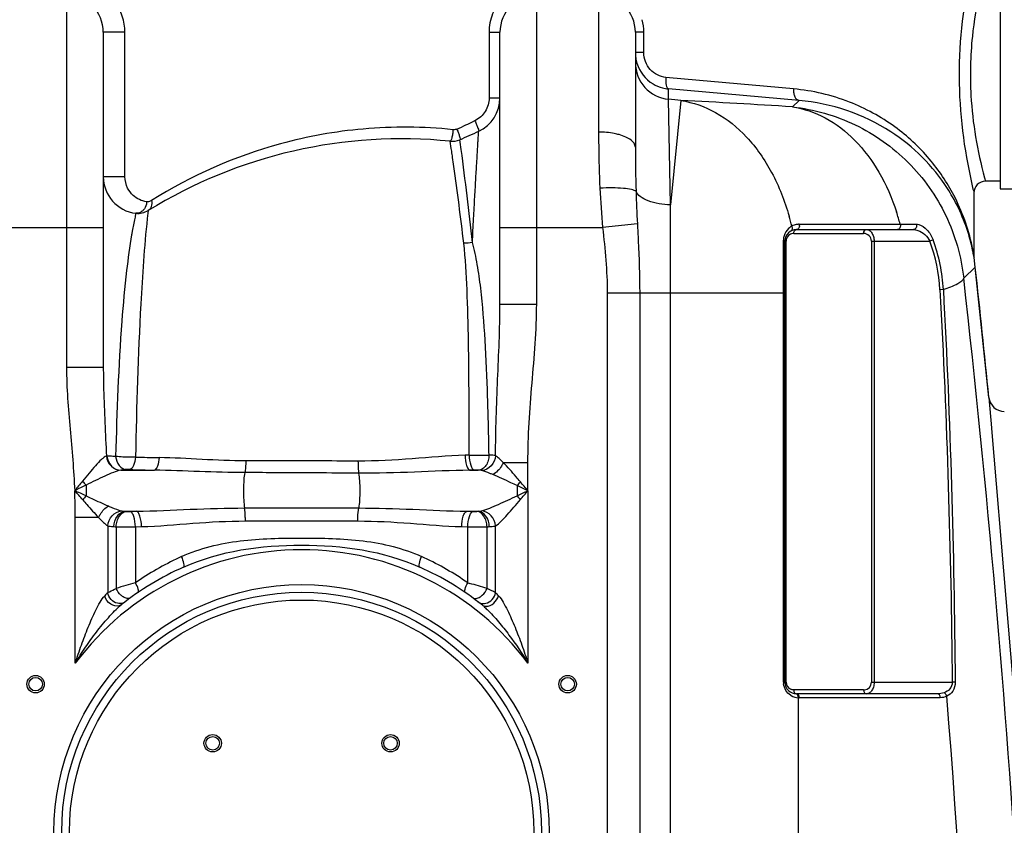
# Model space of a CAD drawing. Units: millimetres. Extents: x -2272 to 3425, y 66 to 3273.
# Drawn here: x 206 to 715, y 2552 to 2968 of the extents above; entities that cross this region are included whole.
import ezdxf

# ---------------------------------------------------------------- set-up
doc = ezdxf.new("R2010")
doc.units = ezdxf.units.MM
doc.header["$LTSCALE"] = 46.255
doc.layers.get('0').update_dxf_attribs({"linetype": 'CONTINUOUS'})
doc.layers.add('02___PRT_ALL_AXES', color=7, linetype='CONTINUOUS')
doc.layers.add('BEZUGSACHSEN', color=7, linetype='CONTINUOUS')

msp = doc.modelspace()

# ---------------------------------------------------------------- linework, layer by layer
at = {"color": 9, "linetype": 'Continuous'}
for p, q in [((230.006, 2980.548), (230.006, 2788.28)), ((473.006, 2821.026), (473.006, 2980.548)), ((505.006, 2980.548), (505.006, 2909.89)), ((252.01, 2961.549), (249.006, 2961.548)), ((254.285, 2961.549), (252.01, 2961.549)), ((260.209, 2961.548), (254.285, 2961.549)), ((260.209, 2886.82), (260.209, 2961.548)), ((448.404, 2961.548), (448.404, 2927.554)), ((448.404, 2961.548), (454.006, 2961.548)), ((528.363, 2961.548), (524.006, 2961.548)), ((528.363, 2950.981), (528.363, 2961.548)), ((528.363, 2950.981), (524.006, 2950.981)), ((541.668, 2937.991), (539.787, 2938.16)), ((605.718, 2932.214), (541.668, 2937.991)), ((541.131, 2931.088), (541.13, 2932.193)), ((608.685, 2926.252), (541.13, 2932.193)), ((448.404, 2927.554), (454.006, 2927.554)), ((541.13, 2926.856), (541.131, 2931.088)), ((542.14, 2872.259), (541.13, 2926.856)), ((547.553, 2926.215), (542.14, 2872.259)), ((608.685, 2926.252), (605.218, 2922.93)), ((441.074, 2915.767), (440.562, 2915.523)), ((428.879, 2901.346), (428.315, 2905.166)), ((429.065, 2900.076), (428.879, 2901.346)), ((433.507, 2904.644), (433.327, 2905.954)), ((434.018, 2900.815), (433.507, 2904.644)), ((260.209, 2886.82), (249.006, 2886.82)), ((704.513, 2886.298), (705.006, 2884.515)), ((542.14, 2826.846), (542.14, 2872.259)), ((272.205, 2869.363), (271.732, 2865.16)), ((179.006, 2860.548), (249.006, 2860.548)), ((454.006, 2860.548), (507.087, 2860.548)), ((525.046, 2862.511), (507.087, 2860.548)), ((659.536, 2862.287), (660.869, 2862.289)), ((660.869, 2862.289), (665.162, 2862.289)), ((665.162, 2862.289), (667.737, 2862.289)), ((667.737, 2862.289), (669.234, 2862.289)), ((605.913, 2857.515), (641.997, 2857.515)), ((600.589, 2849.524), (600.588, 2854.059)), ((601.913, 2853.515), (601.328, 2853.515)), ((601.913, 2625.515), (601.913, 2853.515)), ((645.997, 2853.515), (645.997, 2625.515)), ((645.997, 2853.515), (676.266, 2853.515)), ((647.411, 2853.515), (647.411, 2625.515)), ((677.937, 2854.125), (676.266, 2853.515)), ((600.586, 2831.292), (600.589, 2849.524)), ((699.006, 2845.937), (698.78, 2847.279)), ((693.725, 2834.39), (699.731, 2840.145)), ((600.588, 2826.846), (600.586, 2831.292)), ((509.473, 2826.846), (509.473, 1697.873)), ((509.473, 2826.846), (601.328, 2826.846)), ((526.24, 2826.846), (526.24, 1697.873)), ((542.134, 2038.579), (542.14, 2826.846)), ((600.588, 2625.515), (600.588, 2826.846)), ((683.202, 2828.503), (681.426, 2828.405)), ((454.006, 2821.026), (473.006, 2821.026)), ((249.006, 2788.28), (230.006, 2788.28)), ((455.757, 2739.114), (468.472, 2739.113)), ((468.472, 2724.515), (468.472, 2739.113)), ((258.079, 2735.116), (275.393, 2735.116)), ((438.48, 2735.116), (442.843, 2735.116)), ((240.069, 2727.399), (240.069, 2721.834)), ((468.472, 2724.515), (468.472, 2635.393)), ((260.201, 2713.915), (266.15, 2713.915)), ((322.016, 2715.587), (380.996, 2715.587)), ((436.862, 2713.915), (442.811, 2713.915)), ((234.54, 2635.393), (234.539, 2710.703)), ((246.506, 2710.703), (234.539, 2710.703)), ((322.44, 2708.874), (380.571, 2708.874)), ((251.273, 2706.352), (251.275, 2671.793)), ((255.648, 2705.889), (255.647, 2674.031)), ((265.589, 2705.852), (268.772, 2705.945)), ((265.589, 2705.852), (265.589, 2676.839)), ((434.24, 2705.945), (437.423, 2705.852)), ((437.423, 2676.839), (437.423, 2705.852)), ((447.359, 2674.034), (447.364, 2705.889)), ((451.739, 2671.792), (451.74, 2706.352)), ((444.743, 2665.518), (445.025, 2665.29)), ((600.588, 2625.515), (601.328, 2625.515)), ((641.997, 2621.515), (605.913, 2621.515)), ((645.997, 2625.515), (687.823, 2625.515)), ((689.334, 2625.531), (687.823, 2625.515)), ((608.304, 2035.09), (608.295, 2617.528)), ((681.595, 2617.515), (608.742, 2617.515))]:
    msp.add_line(p, q, dxfattribs=at)
at = {"color": 7, "linetype": 'Continuous'}
for p, q in [((249.006, 2961.548), (249.006, 2788.28)), ((454.006, 2821.026), (454.006, 2961.548)), ((524.006, 2961.554), (524.006, 2902.078)), ((712.506, 2884.515), (705.006, 2884.515)), ((699.006, 2878.515), (699.006, 2845.937)), ((712.506, 2880.515), (723.936, 2880.515)), ((265.81, 2867.947), (265.809, 2867.947)), ((607.328, 2859.515), (667.737, 2859.515)), ((601.328, 2625.515), (601.328, 2853.515)), ((699.731, 2840.145), (699.081, 2844.994)), ((706.75, 2772.76), (708.079, 2757.025)), ((708.079, 2757.025), (708.115, 2756.602)), ((708.115, 2756.602), (722.928, 2580.991)), ((680.181, 2619.515), (607.328, 2619.515))]:
    msp.add_line(p, q, dxfattribs=at)
at = {"color": 9, "linetype": 'Continuous'}
for radius in [128, 120]:
    msp.add_circle((351.506, 2548.015), radius, dxfattribs=at)
at = {"color": 7, "linetype": 'Continuous'}
for centre, radius in [((351.506, 2548.015), 124), ((214.006, 2624.515), 4.5), ((214.006, 2624.515), 3.5), ((489.006, 2624.515), 4.5), ((489.006, 2624.515), 3.5), ((305.544, 2593.977), 4.5), ((305.544, 2593.977), 3.5), ((397.468, 2593.977), 4.5), ((397.468, 2593.977), 3.5)]:
    msp.add_circle(centre, radius, dxfattribs=at)
for centre, radius, start, end in [((230.006, 2961.548), 19, 0, 90), ((473.006, 2961.548), 19, 90, 180), ((505.006, 2961.548), 19, 0, 90), ((543.01, 2950.989), 19.004, 180.02274, 188.38383), ((543.007, 2950.982), 19.001, 188.36627, 196.72689), ((542.835, 2950.937), 18.822, 196.74438, 239.05977), ((542.866, 2951.032), 18.92, 239.1293, 255.15456), ((542.858, 2951.032), 18.918, 255.17644, 264.75823), ((435.006, 2927.554), 19, 294.9463, 360), ((403.202, 2656.431), 250, 84.23465, 121.59986), ((249.006, 3327.41), 460, 293.62178, 294.9463), ((429.32, 2915.116), 10, 264.23465, 293.62178), ((268.006, 2886.82), 19, 180, 263.36321), ((604.774, 2829.147), 95.663, 29.6168, 32.59851), ((705.005, 2878.517), 6, 89.99266, 180.01458), ((605.373, 2829.465), 94.985, 13.81075, 29.6286), ((266.965, 2877.88), 10, 263.36286, 301.60465), ((266.966, 2877.88), 10, 263.3631, 301.6249), ((607.328, 2853.515), 6, 90, 180), ((606.127, 2829.643), 94.211, 11.09302, 13.81507), ((705.005, 2845.945), 6, 180.07122, 189.11392), ((-5891.827, 2119.515), 6630.833, 5.6537343, 6.2391498), ((714.711, 2773.546), 8, 185.64241, 269.99905), ((351.506, 2548.015), 150, 114.01894, 128.43157), ((351.506, 2548.015), 150, 51.42546, 65.98106), ((607.328, 2625.515), 6, 180, 270)]:
    msp.add_arc(centre, radius, start, end, dxfattribs=at)
at = {"color": 9, "linetype": 'Continuous'}
for centre, radius, start, end in [((502.728, 2961.544), 25.635, 0.00967, 14.56933), ((234.691, 2961.537), 25.519, 0.02535, 4.79965), ((542.99, 2945.749), 18.984, 180.03317, 264.37621), ((-135.994, -3887.56), 6847.976, 84.2713442, 84.3253544), ((382.037, -487.072), 3417.298, 86.255397, 87.223802), ((252.829, 3310.366), 437.2, 294.15667, 294.83237), ((252.712, 3310.621), 437.481, 294.83234, 295.42892), ((1294.16, 2902.031), 770.154, 179.996535, 181.693592), ((-902.251, 2704.756), 1345.568, 8.201522, 8.346452), ((-944.37, 2698.927), 1388.087, 8.002054, 8.19162), ((-1411.99, 2655.032), 1862.298, 6.098207, 7.583929), ((-1317.114, 2646.61), 1764.485, 6.699723, 7.999416), ((985.705, 2903.918), 480.579, 182.74899, 185.17768), ((1216.897, 2899.966), 692.864, 181.711725, 183.09884), ((597.662, 2829.654), 102.641, 12.00405, 27.62475), ((484.063, 2832.865), 124.038, 13.21154, 15.71368), ((545.487, 2831.785), 119.345, 14.80877, 17.96681), ((608.764, 2854.044), 8.183, 123.75344, 133.22246), ((608.758, 2854.05), 8.175, 118.81068, 123.7442), ((608.7, 2854.328), 7.903, 109.14436, 119.41141), ((608.682, 2854.36), 7.868, 94.72803, 109.09652), ((608.674, 2854.397), 7.829, 90.05391, 94.69717), ((603.428, 2798.204), 344.797, 169.8979, 170.20638), ((608.788, 2854.054), 8.2, 164.28929, 179.96459), ((608.751, 2854.059), 8.164, 133.23303, 164.25386), ((605.914, 2853.515), 4.001, 134.15901, 179.99706), ((605.913, 2853.515), 4, 97.01039, 134.15448), ((605.914, 2853.511), 4.004, 90.00223, 97.0054), ((641.997, 2853.515), 4, 0.00037, 90.00026), ((594.408, 2823.609), 87.15, 3.1546, 20.06914), ((594.408, 2823.609), 88.929, 3.1546, 20.06914), ((593.762, 2828.868), 106.619, 10.81826, 11.98101), ((588.814, 2827.912), 111.658, 9.98835, 10.82363), ((-5586.004, 2121.361), 6320.08, 0.5100108, 6.4778795), ((309.199, 4707.911), 1966.517, 268.730195, 269.086748), ((434.76, 3981.754), 1238.854, 270.153534, 270.629209), ((319.944, 4499.439), 1764.886, 268.143428, 268.553522), ((271.916, 2757.053), 43.516, 219.34681, 222.95722), ((425.742, 2759.781), 49.497, 318.72867, 321.69213), ((-750.439, 1693.663), 1596.372, 40.221726, 40.437507), ((-2147.877, 628.192), 3173.162, 41.234741, 41.348844), ((-552.835, 1000.28), 1895.374, 65.270407, 65.464927), ((-78.754, 2710.356), 313.294, 0.0634, 2.59046), ((-503.597, 677.304), 2266.273, 64.600395, 64.755043), ((-478.346, 4718.338), 2207.214, 295.243272, 295.40191), ((-775.886, 3776.97), 1629.751, 319.564716, 319.776049), ((277.179, 2689.955), 48.922, 139.33644, 142.45495), ((425.726, 2689.234), 49.519, 38.31015, 41.27235), ((264.712, 2763.675), 49.965, 264.81926, 265.59167), ((438.301, 2763.656), 49.946, 274.40818, 275.18088), ((262.172, 2852.038), 146.295, 266.99017, 267.44433), ((262.365, 3178.522), 472.681, 269.1858, 270.3908), ((440.81, 2852.665), 146.922, 272.55687, 273.00882), ((351.506, 2548.015), 146, 36.76092, 143.23908), ((352.454, 2552.646), 151.557, 115.12215, 124.97021), ((351.97, 2553.596), 150.492, 114.52779, 115.10906), ((351.035, 2553.584), 150.506, 64.89082, 65.47194), ((350.692, 2552.877), 151.291, 55.02112, 64.88663), ((420.713, 2108.584), 589.048, 105.268775, 106.273625), ((279.898, 2100.071), 597.893, 73.73476, 74.631767), ((325.109, 2429.817), 273.106, 62.37609, 63.4085), ((345.187, 2578.787), 132.174, 135.2773, 136.23132), ((359.997, 2580.892), 129.149, 43.76086, 44.73568), ((428.23, 2644.915), 26.405, 48.77613, 50.50129), ((608.471, 2625.52), 7.883, 180.03716, 185.9139), ((605.913, 2625.515), 4, 180.00001, 246.18134), ((641.997, 2625.519), 4.004, 270.00223, 277.0054), ((641.997, 2625.515), 4, 277.00969, 0.00089), ((608.701, 2625.714), 8.188, 236.26175, 239.80743), ((608.747, 2625.808), 8.292, 239.86384, 266.87554), ((608.741, 2625.489), 7.974, 266.79183, 270.00601), ((-5545.868, 2120.144), 6250.739, 0.4642127, 4.5708069)]:
    msp.add_arc(centre, radius, start, end, dxfattribs=at)
for points, knots in [([(697.799, 2995.425), (693.579, 2976.86), (689.04, 2938.998), (693.758, 2901.175), (697.95, 2882.944)], [0, 0, 0, 0, 0.5043865, 1, 1, 1, 1]), ([(260.12, 2963.672), (259.887, 2966.453), (258.646, 2971.398), (254.378, 2978.455), (247.086, 2984.665), (239.802, 2986.548), (235.832, 2986.548)], [0, 0, 0, 0, 0.2299636, 0.4107667, 0.6729146, 1, 1, 1, 1]), ([(472.782, 2986.548), (469.572, 2986.548), (463.077, 2985.208), (454.974, 2979.554), (449.639, 2971.251), (448.403, 2964.761), (448.404, 2961.548)], [0, 0, 0, 0, 0.2499145, 0.4998678, 0.7498535, 1, 1, 1, 1]), ([(702.202, 2983.478), (700.391, 2975.499), (697.341, 2957.37), (696.529, 2924.548), (700.743, 2900.161), (704.513, 2886.298)], [0, 0, 0, 0, 0.2502004, 0.5606574, 1, 1, 1, 1]), ([(539.787, 2938.16), (536.779, 2938.431), (530.674, 2941.469), (528.363, 2947.86), (528.363, 2950.981)], [0, 0, 0, 0, 0.4918513, 1, 1, 1, 1]), ([(539.787, 2938.16), (539.68, 2936.799), (539.719, 2934.915), (540.287, 2932.896), (540.848, 2932.25), (541.13, 2932.194)], [0, 0, 0, 0, 0.6440374, 0.8644166, 1, 1, 1, 1]), ([(605.718, 2932.214), (605.678, 2931.492), (605.763, 2930.093), (606.384, 2927.841), (607.711, 2926.395), (608.685, 2926.252)], [0, 0, 0, 0, 0.3059139, 0.5836552, 1, 1, 1, 1]), ([(688.602, 2877.246), (685.104, 2883.927), (676.259, 2897.047), (658.068, 2913.902), (634.186, 2926.963), (615.584, 2931.324), (605.718, 2932.214)], [0, 0, 0, 0, 0.2187192, 0.4545812, 0.712702, 1, 1, 1, 1]), ([(448.404, 2927.554), (448.406, 2925.143), (447.05, 2920.229), (443.245, 2916.802), (441.074, 2915.767)], [0, 0, 0, 0, 0.5006502, 1, 1, 1, 1]), ([(547.553, 2926.215), (553.81, 2925.261), (566.498, 2920.726), (582.687, 2907.485), (595.56, 2888.895), (601.27, 2874.26), (603.466, 2866.458)], [0, 0, 0, 0, 0.2204959, 0.4576157, 0.7176264, 1, 1, 1, 1]), ([(605.218, 2922.93), (616.365, 2921.699), (638.421, 2915.395), (666.368, 2895.552), (686.201, 2867.598), (692.498, 2845.539), (693.725, 2834.39)], [0, 0, 0, 0, 0.2499659, 0.4999901, 0.7500201, 1, 1, 1, 1]), ([(605.218, 2922.93), (611.099, 2922.032), (622.997, 2917.927), (638.398, 2905.971), (650.905, 2889.106), (656.694, 2875.745), (659.013, 2868.599)], [0, 0, 0, 0, 0.2225381, 0.4600299, 0.7189886, 1, 1, 1, 1]), ([(429.792, 2911.136), (414.372, 2912.733), (384.199, 2912.954), (330.597, 2903.376), (294.469, 2887.441), (273.915, 2874.473)], [0, 0, 0, 0, 0.2857787, 0.5519902, 1, 1, 1, 1]), ([(429.792, 2911.136), (429.715, 2910.366), (429.54, 2908.964), (429.172, 2907.023), (428.852, 2905.94), (428.506, 2905.147), (428.315, 2905.166)], [0, 0, 0, 0, 0.3721713, 0.6911166, 0.9079184, 1, 1, 1, 1]), ([(431.746, 2911.451), (432.034, 2910.78), (432.527, 2909.555), (433.132, 2907.807), (433.359, 2906.812), (433.482, 2906.022), (433.327, 2905.954)], [0, 0, 0, 0, 0.3787523, 0.697763, 0.911872, 1, 1, 1, 1]), ([(441.074, 2915.767), (441.384, 2915.096), (441.936, 2913.842), (442.587, 2912.215), (442.965, 2911.073), (443.069, 2910.556), (443.065, 2910.348), (443.02, 2910.327)], [0, 0, 0, 0, 0.3807783, 0.7019478, 0.9162565, 0.9743514, 1, 1, 1, 1]), ([(439.77, 2852.869), (439.979, 2856.991), (440.387, 2864.845), (440.991, 2875.984), (441.543, 2885.791), (442.029, 2894.107), (442.383, 2900.036), (442.623, 2903.917), (442.754, 2906.145), (442.879, 2907.887), (442.92, 2909.153), (443.033, 2909.894), (442.985, 2910.249), (443.02, 2910.327)], [0, 0, 0, 0, 0.2151421, 0.4099535, 0.5815355, 0.7271842, 0.8441894, 0.8911166, 0.9299515, 0.9604368, 0.9823447, 0.9955612, 1, 1, 1, 1]), ([(505.006, 2909.89), (505.006, 2907.547), (505.057, 2897.87), (505.324, 2888.194), (505.679, 2880.869)], [0, 0, 0, 0, 0.2421676, 1, 1, 1, 1]), ([(515.562, 2908.573), (514.759, 2908.794), (511.295, 2909.591), (507.725, 2909.89), (505.006, 2909.89)], [0, 0, 0, 0, 0.2343849, 1, 1, 1, 1]), ([(524.006, 2902.078), (524.006, 2903.515), (522.165, 2905.771), (518.941, 2907.481), (516.762, 2908.243), (515.562, 2908.573)], [0, 0, 0, 0, 0.3868501, 0.6649881, 1, 1, 1, 1]), ([(271.421, 2873.907), (268.853, 2874.213), (264.776, 2876.133), (261.059, 2881.171), (260.209, 2884.809), (260.209, 2886.82)], [0, 0, 0, 0, 0.4195491, 0.6737521, 1, 1, 1, 1]), ([(524.342, 2879.27), (524.093, 2879.489), (523.334, 2879.852), (521.173, 2880.459), (517.362, 2880.905), (511.888, 2881.104), (507.831, 2880.989), (505.679, 2880.869)], [0, 0, 0, 0, 0.0527129, 0.1304074, 0.356761, 0.6579893, 1, 1, 1, 1]), ([(697.95, 2882.944), (698.204, 2881.841), (698.495, 2880.352), (698.953, 2878.897), (699.006, 2878.515)], [0, 0, 0, 0, 0.7461664, 1, 1, 1, 1]), ([(542.14, 2872.259), (538.22, 2872.341), (532.663, 2873.154), (526.717, 2876.131), (524.791, 2878.201), (524.342, 2879.27)], [0, 0, 0, 0, 0.593151, 0.824663, 1, 1, 1, 1]), ([(271.421, 2873.907), (271.405, 2873.494), (271.204, 2871.897), (270.463, 2870.348), (269.643, 2869.477)], [0, 0, 0, 0, 0.2567978, 1, 1, 1, 1]), ([(273.915, 2874.473), (273.721, 2874.351), (272.953, 2873.954), (272.049, 2873.832), (271.421, 2873.907)], [0, 0, 0, 0, 0.2659874, 1, 1, 1, 1]), ([(273.915, 2874.473), (274.125, 2873.485), (274.153, 2871.5), (272.952, 2869.819), (272.207, 2869.361)], [0, 0, 0, 0, 0.5361117, 1, 1, 1, 1]), ([(265.518, 2866.61), (265.429, 2866.168), (264.881, 2863.532), (264.37, 2860.889), (263.977, 2858.683)], [0, 0, 0, 0, 0.167538, 1, 1, 1, 1]), ([(265.809, 2867.947), (265.781, 2867.941), (265.797, 2867.778), (265.695, 2867.576), (265.632, 2867.13), (265.557, 2866.805), (265.518, 2866.61)], [0, 0, 0, 0, 0.063722, 0.2521727, 0.56447, 1, 1, 1, 1]), ([(269.643, 2869.477), (269.47, 2869.294), (268.767, 2868.635), (267.866, 2868.179), (267.172, 2868.024)], [0, 0, 0, 0, 0.2612078, 1, 1, 1, 1]), ([(271.732, 2865.16), (270.126, 2850.523), (267.425, 2809.433), (266.213, 2768.299), (265.62, 2741.877)], [0, 0, 0, 0, 0.357805, 1, 1, 1, 1]), ([(525.046, 2862.511), (525.207, 2859.559), (525.849, 2847.681), (526.239, 2835.786), (526.24, 2826.846)], [0, 0, 0, 0, 0.2484994, 1, 1, 1, 1]), ([(604.817, 2861.212), (604.916, 2861.025), (605.192, 2860.33), (605.103, 2859.421), (604.741, 2859.017)], [0, 0, 0, 0, 0.2806931, 1, 1, 1, 1]), ([(608.667, 2862.227), (608.83, 2861.631), (608.82, 2860.434), (607.815, 2859.515), (607.328, 2859.515)], [0, 0, 0, 0, 0.5589078, 1, 1, 1, 1]), ([(660.869, 2862.289), (661.051, 2861.687), (661.059, 2860.462), (660.038, 2859.515), (659.539, 2859.515)], [0, 0, 0, 0, 0.5576434, 1, 1, 1, 1]), ([(669.234, 2862.289), (669.436, 2861.693), (669.412, 2860.375), (668.277, 2859.515), (667.737, 2859.515)], [0, 0, 0, 0, 0.5381057, 1, 1, 1, 1]), ([(670.572, 2862.096), (672.14, 2861.66), (675.278, 2859.33), (677.223, 2856.078), (677.937, 2854.125)], [0, 0, 0, 0, 0.4389738, 1, 1, 1, 1]), ([(263.656, 2856.854), (262.596, 2850.715), (260.569, 2835.817), (257.164, 2797.633), (255.998, 2765.539), (255.367, 2742.247)], [0, 0, 0, 0, 0.1625599, 0.3920436, 1, 1, 1, 1]), ([(605.913, 2857.515), (605.913, 2857.73), (605.989, 2858.47), (606.458, 2859.255), (606.962, 2859.446)], [0, 0, 0, 0, 0.2854028, 1, 1, 1, 1]), ([(641.997, 2857.515), (641.997, 2858.006), (642.183, 2858.92), (643.025, 2859.515), (643.411, 2859.515)], [0, 0, 0, 0, 0.5597865, 1, 1, 1, 1]), ([(643.411, 2859.515), (643.902, 2859.515), (644.983, 2859.194), (646.289, 2857.896), (647.196, 2855.923), (647.41, 2854.354), (647.411, 2853.515)], [0, 0, 0, 0, 0.1867409, 0.4070665, 0.68077, 1, 1, 1, 1]), ([(667.737, 2859.515), (668.51, 2859.515), (672.053, 2858.789), (675.043, 2856.027), (676.266, 2853.515)], [0, 0, 0, 0, 0.2167313, 1, 1, 1, 1]), ([(438.08, 2742.904), (438.101, 2752.856), (438.093, 2772.405), (437.856, 2800.908), (437.163, 2827.485), (436.264, 2844.477), (435.321, 2852.465)], [0, 0, 0, 0, 0.2723245, 0.5349401, 0.7799008, 1, 1, 1, 1]), ([(448.365, 2742.974), (448.204, 2753.068), (447.77, 2772.859), (446.577, 2801.612), (444.814, 2824.386), (442.497, 2841.247), (440.853, 2849.13), (439.77, 2852.867)], [0, 0, 0, 0, 0.2742431, 0.5377071, 0.781768, 0.8943076, 1, 1, 1, 1]), ([(600.588, 2854.059), (600.694, 2854.029), (600.972, 2853.937), (601.328, 2853.718), (601.328, 2853.515)], [0, 0, 0, 0, 0.3514354, 1, 1, 1, 1]), ([(683.202, 2828.503), (685.772, 2829.373), (689.159, 2830.616), (692.614, 2832.768), (693.583, 2833.871), (693.725, 2834.39)], [0, 0, 0, 0, 0.6627395, 0.8684906, 1, 1, 1, 1]), ([(451.747, 2742.612), (451.811, 2755.759), (452.721, 2781.896), (454.005, 2808.025), (454.006, 2821.026)], [0, 0, 0, 0, 0.5028004, 1, 1, 1, 1]), ([(468.472, 2739.113), (468.474, 2752.786), (470.455, 2780.085), (473.004, 2807.353), (473.006, 2821.026)], [0, 0, 0, 0, 0.4999908, 1, 1, 1, 1]), ([(230.006, 2788.28), (230.005, 2777.63), (231.723, 2756.363), (233.746, 2735.157), (234.22, 2724.516)], [0, 0, 0, 0, 0.4999501, 1, 1, 1, 1]), ([(249.006, 2788.279), (249.006, 2784.486), (249.279, 2769.2), (250.118, 2753.936), (250.575, 2742.453)], [0, 0, 0, 0, 0.2481662, 1, 1, 1, 1]), ([(250.574, 2742.453), (250.148, 2742.313), (249.251, 2741.739), (247.346, 2740.089), (244.783, 2737.314), (241.6, 2733.526), (239.41, 2730.831), (238.265, 2729.464)], [0, 0, 0, 0, 0.074748, 0.1742213, 0.4211006, 0.7025453, 1, 1, 1, 1]), ([(250.575, 2742.453), (250.796, 2740.561), (252.486, 2736.873), (256.25, 2735.171), (258.07, 2735.115)], [0, 0, 0, 0, 0.5111616, 1, 1, 1, 1]), ([(250.83, 2742.439), (250.787, 2742.442), (250.701, 2742.442), (250.616, 2742.451), (250.575, 2742.453)], [0, 0, 0, 0, 0.5081992, 1, 1, 1, 1]), ([(255.367, 2742.247), (254.914, 2742.26), (253.401, 2742.31), (251.888, 2742.373), (250.83, 2742.439)], [0, 0, 0, 0, 0.299324, 1, 1, 1, 1]), ([(250.833, 2742.44), (251.036, 2740.552), (252.653, 2736.881), (256.374, 2735.158), (258.16, 2735.113)], [0, 0, 0, 0, 0.5152533, 1, 1, 1, 1]), ([(265.62, 2741.877), (264.734, 2741.834), (261.314, 2741.756), (257.878, 2741.893), (255.367, 2742.247)], [0, 0, 0, 0, 0.2590043, 1, 1, 1, 1]), ([(255.368, 2742.247), (255.612, 2740.569), (256.607, 2737.578), (259.375, 2735.562), (260.709, 2735.44)], [0, 0, 0, 0, 0.5586432, 1, 1, 1, 1]), ([(265.634, 2741.878), (265.479, 2740.376), (265.075, 2738.137), (263.642, 2735.671), (262.766, 2735.48)], [0, 0, 0, 0, 0.6274478, 1, 1, 1, 1]), ([(277.855, 2741.644), (277.731, 2740.125), (277.393, 2738.049), (276.409, 2735.871), (275.729, 2735.203), (275.393, 2735.116)], [0, 0, 0, 0, 0.6348129, 0.8554662, 1, 1, 1, 1]), ([(322.715, 2739.97), (315.146, 2739.986), (300.189, 2740.603), (285.25, 2741.527), (277.855, 2741.644)], [0, 0, 0, 0, 0.5057859, 1, 1, 1, 1]), ([(322.715, 2739.97), (322.685, 2738.788), (322.568, 2736.757), (322.319, 2734.727), (322.106, 2733.902)], [0, 0, 0, 0, 0.5812408, 1, 1, 1, 1]), ([(380.647, 2739.851), (366.149, 2739.888), (346.838, 2739.93), (327.527, 2739.963), (322.715, 2739.97)], [0, 0, 0, 0, 0.7507712, 1, 1, 1, 1]), ([(380.647, 2739.851), (380.646, 2739.229), (380.672, 2737.139), (380.745, 2735.039), (380.969, 2733.586)], [0, 0, 0, 0, 0.2969943, 1, 1, 1, 1]), ([(435.967, 2742.831), (426.849, 2742.518), (408.453, 2740.818), (389.992, 2739.826), (380.647, 2739.851)], [0, 0, 0, 0, 0.4940156, 1, 1, 1, 1]), ([(435.967, 2742.831), (436.027, 2741.06), (436.335, 2738.618), (437.348, 2736.049), (438.099, 2735.215), (438.48, 2735.116)], [0, 0, 0, 0, 0.6349407, 0.8588189, 1, 1, 1, 1]), ([(438.08, 2742.904), (438.141, 2741.129), (438.457, 2738.679), (439.5, 2736.102), (440.272, 2735.273), (440.661, 2735.174)], [0, 0, 0, 0, 0.6330986, 0.85724, 1, 1, 1, 1]), ([(448.365, 2742.975), (448.363, 2741.994), (448.109, 2740.085), (446.986, 2737.549), (445.175, 2735.716), (443.603, 2735.171), (442.843, 2735.116)], [0, 0, 0, 0, 0.2809973, 0.5444055, 0.7818292, 1, 1, 1, 1]), ([(451.748, 2742.612), (451.549, 2740.717), (449.97, 2737.074), (446.432, 2735.084), (444.653, 2734.887)], [0, 0, 0, 0, 0.5154775, 1, 1, 1, 1]), ([(451.747, 2742.612), (451.511, 2742.666), (450.394, 2742.872), (449.257, 2742.941), (448.365, 2742.974)], [0, 0, 0, 0, 0.2134304, 1, 1, 1, 1]), ([(455.757, 2739.114), (455.491, 2738.452), (454.214, 2735.968), (452.155, 2733.821), (450.314, 2732.849)], [0, 0, 0, 0, 0.2551144, 1, 1, 1, 1]), ([(455.757, 2739.114), (455.067, 2739.818), (453.798, 2741.057), (452.425, 2742.203), (451.748, 2742.612)], [0, 0, 0, 0, 0.5549483, 1, 1, 1, 1]), ([(464.581, 2729.098), (463.83, 2729.986), (460.943, 2733.371), (458.037, 2736.747), (455.757, 2739.114)], [0, 0, 0, 0, 0.2613749, 1, 1, 1, 1]), ([(258.07, 2735.116), (256.756, 2734.947), (253.944, 2733.905), (249.628, 2732.033), (244.924, 2729.764), (241.687, 2728.232), (240.069, 2727.399)], [0, 0, 0, 0, 0.2025274, 0.4523423, 0.7217624, 1, 1, 1, 1]), ([(260.709, 2735.44), (260.446, 2735.418), (259.566, 2735.337), (258.687, 2735.233), (258.079, 2735.116)], [0, 0, 0, 0, 0.2992303, 1, 1, 1, 1]), ([(262.766, 2735.48), (262.231, 2735.497), (261.544, 2735.494), (260.86, 2735.453), (260.709, 2735.44)], [0, 0, 0, 0, 0.7804234, 1, 1, 1, 1]), ([(322.105, 2733.901), (314.289, 2733.942), (298.717, 2734.376), (283.152, 2735.004), (275.393, 2735.116)], [0, 0, 0, 0, 0.5018339, 1, 1, 1, 1]), ([(322.105, 2733.901), (321.84, 2732.678), (321.569, 2729.689), (321.4, 2724.927), (321.523, 2720.054), (321.777, 2716.922), (322.016, 2715.587)], [0, 0, 0, 0, 0.204237, 0.4881833, 0.7784724, 1, 1, 1, 1]), ([(380.97, 2733.586), (366.242, 2733.669), (346.62, 2733.772), (326.998, 2733.875), (322.105, 2733.901)], [0, 0, 0, 0, 0.750638, 1, 1, 1, 1]), ([(438.48, 2735.116), (428.928, 2734.973), (409.771, 2734.038), (390.594, 2733.533), (380.97, 2733.586)], [0, 0, 0, 0, 0.4981816, 1, 1, 1, 1]), ([(380.97, 2733.586), (381.208, 2732.328), (381.466, 2729.342), (381.609, 2724.638), (381.479, 2719.902), (381.227, 2716.876), (380.996, 2715.587)], [0, 0, 0, 0, 0.212725, 0.4966133, 0.7823105, 1, 1, 1, 1]), ([(442.843, 2735.116), (442.694, 2735.132), (441.967, 2735.184), (441.238, 2735.19), (440.661, 2735.174)], [0, 0, 0, 0, 0.2067124, 1, 1, 1, 1]), ([(444.653, 2734.887), (444.519, 2734.921), (443.925, 2735.042), (443.319, 2735.091), (442.853, 2735.116)], [0, 0, 0, 0, 0.2281671, 1, 1, 1, 1]), ([(450.314, 2732.849), (449.812, 2733.058), (447.954, 2733.813), (446.07, 2734.528), (444.653, 2734.887)], [0, 0, 0, 0, 0.2713823, 1, 1, 1, 1]), ([(462.943, 2727.131), (461.869, 2727.635), (457.681, 2729.588), (453.485, 2731.529), (450.314, 2732.849)], [0, 0, 0, 0, 0.2567959, 1, 1, 1, 1]), ([(238.39, 2719.768), (239.085, 2718.978), (241.753, 2715.923), (244.432, 2712.875), (246.505, 2710.703)], [0, 0, 0, 0, 0.2595317, 1, 1, 1, 1]), ([(240.069, 2721.834), (241.052, 2721.387), (244.896, 2719.629), (248.739, 2717.867), (251.633, 2716.631)], [0, 0, 0, 0, 0.2556263, 1, 1, 1, 1]), ([(444.647, 2714.147), (446.048, 2714.502), (448.962, 2715.593), (455.056, 2718.195), (459.749, 2720.408), (462.948, 2721.901)], [0, 0, 0, 0, 0.2179532, 0.4675552, 1, 1, 1, 1]), ([(451.74, 2706.353), (452.782, 2706.999), (454.831, 2708.916), (459.101, 2713.449), (462.337, 2717.292), (464.581, 2719.932)], [0, 0, 0, 0, 0.1964897, 0.4448319, 1, 1, 1, 1]), ([(246.506, 2710.703), (246.781, 2711.312), (248.055, 2713.616), (249.949, 2715.62), (251.633, 2716.631)], [0, 0, 0, 0, 0.2540026, 1, 1, 1, 1]), ([(251.273, 2706.352), (251.459, 2708.258), (253.026, 2711.931), (256.576, 2713.946), (258.365, 2714.147)], [0, 0, 0, 0, 0.5155656, 1, 1, 1, 1]), ([(251.633, 2716.631), (252.231, 2716.375), (254.438, 2715.457), (256.676, 2714.575), (258.365, 2714.147)], [0, 0, 0, 0, 0.2717597, 1, 1, 1, 1]), ([(254.49, 2705.945), (254.576, 2707.864), (255.5, 2711.386), (258.658, 2713.786), (260.201, 2713.915)], [0, 0, 0, 0, 0.5537808, 1, 1, 1, 1]), ([(255.648, 2705.889), (255.693, 2706.879), (256.025, 2708.802), (257.323, 2711.888), (259.424, 2713.715), (260.872, 2713.858)], [0, 0, 0, 0, 0.2939682, 0.5687026, 1, 1, 1, 1]), ([(258.365, 2714.147), (258.501, 2714.112), (259.107, 2713.989), (259.725, 2713.94), (260.201, 2713.915)], [0, 0, 0, 0, 0.2282985, 1, 1, 1, 1]), ([(260.872, 2713.858), (261.019, 2713.847), (261.682, 2713.81), (262.347, 2713.807), (262.862, 2713.822)], [0, 0, 0, 0, 0.2229655, 1, 1, 1, 1]), ([(265.589, 2705.852), (265.542, 2707.68), (265.215, 2710.211), (264.103, 2712.875), (263.274, 2713.723), (262.862, 2713.822)], [0, 0, 0, 0, 0.6288263, 0.8542038, 1, 1, 1, 1]), ([(266.15, 2713.915), (275.429, 2714.059), (294.038, 2715.01), (312.665, 2715.584), (322.016, 2715.587)], [0, 0, 0, 0, 0.4980717, 1, 1, 1, 1]), ([(268.772, 2705.945), (268.727, 2707.771), (268.415, 2710.296), (267.351, 2712.954), (266.552, 2713.813), (266.15, 2713.914)], [0, 0, 0, 0, 0.6316574, 0.8566985, 1, 1, 1, 1]), ([(322.44, 2708.874), (322.44, 2709.531), (322.401, 2711.771), (322.296, 2714.025), (322.016, 2715.587)], [0, 0, 0, 0, 0.2927386, 1, 1, 1, 1]), ([(380.571, 2708.874), (380.571, 2709.531), (380.611, 2711.771), (380.716, 2714.025), (380.996, 2715.587)], [0, 0, 0, 0, 0.2927384, 1, 1, 1, 1]), ([(380.996, 2715.587), (390.347, 2715.584), (408.974, 2715.01), (427.583, 2714.059), (436.862, 2713.915)], [0, 0, 0, 0, 0.5019285, 1, 1, 1, 1]), ([(434.24, 2705.945), (434.284, 2707.771), (434.597, 2710.296), (435.661, 2712.955), (436.46, 2713.814), (436.862, 2713.915)], [0, 0, 0, 0, 0.631651, 0.8566923, 1, 1, 1, 1]), ([(437.423, 2705.852), (437.47, 2707.68), (437.797, 2710.211), (438.909, 2712.875), (439.738, 2713.723), (440.15, 2713.822)], [0, 0, 0, 0, 0.6288262, 0.8542037, 1, 1, 1, 1]), ([(440.15, 2713.822), (440.666, 2713.807), (441.33, 2713.81), (441.993, 2713.847), (442.14, 2713.858)], [0, 0, 0, 0, 0.7773641, 1, 1, 1, 1]), ([(447.364, 2705.889), (447.319, 2706.879), (446.987, 2708.802), (445.689, 2711.888), (443.588, 2713.715), (442.14, 2713.858)], [0, 0, 0, 0, 0.2939679, 0.5687023, 1, 1, 1, 1]), ([(442.811, 2713.915), (442.977, 2713.923), (443.593, 2713.964), (444.21, 2714.036), (444.647, 2714.147)], [0, 0, 0, 0, 0.2694429, 1, 1, 1, 1]), ([(448.522, 2705.945), (448.436, 2707.864), (447.512, 2711.386), (444.354, 2713.786), (442.811, 2713.915)], [0, 0, 0, 0, 0.5537802, 1, 1, 1, 1]), ([(451.74, 2706.352), (451.554, 2708.258), (449.986, 2711.931), (446.436, 2713.946), (444.647, 2714.147)], [0, 0, 0, 0, 0.5155625, 1, 1, 1, 1]), ([(246.506, 2710.703), (247.326, 2709.829), (248.832, 2708.294), (250.46, 2706.855), (251.273, 2706.352)], [0, 0, 0, 0, 0.5561942, 1, 1, 1, 1]), ([(268.772, 2705.945), (277.614, 2706.196), (295.464, 2707.852), (313.369, 2708.869), (322.44, 2708.874)], [0, 0, 0, 0, 0.4936712, 1, 1, 1, 1]), ([(380.571, 2708.874), (389.643, 2708.869), (407.548, 2707.852), (425.398, 2706.196), (434.24, 2705.945)], [0, 0, 0, 0, 0.5063295, 1, 1, 1, 1]), ([(251.273, 2706.352), (251.499, 2706.295), (252.559, 2706.076), (253.642, 2705.99), (254.49, 2705.945)], [0, 0, 0, 0, 0.2152604, 1, 1, 1, 1]), ([(437.423, 2705.852), (438.282, 2705.847), (441.596, 2705.837), (444.91, 2705.851), (447.364, 2705.889)], [0, 0, 0, 0, 0.2591703, 1, 1, 1, 1]), ([(448.522, 2705.945), (448.829, 2705.961), (449.908, 2706.033), (450.989, 2706.163), (451.74, 2706.352)], [0, 0, 0, 0, 0.2844093, 1, 1, 1, 1]), ([(289.496, 2690.507), (298.982, 2694.836), (319.851, 2699.806), (351.509, 2700.126), (383.165, 2699.805), (404.032, 2694.835), (413.516, 2690.507)], [0, 0, 0, 0, 0.2478314, 0.5000267, 0.7522117, 1, 1, 1, 1]), ([(290.45, 2685.027), (309.361, 2693.454), (351.507, 2699.379), (393.652, 2693.453), (412.562, 2685.027)], [0, 0, 0, 0, 0.5000174, 1, 1, 1, 1]), ([(290.45, 2685.027), (290.643, 2685.113), (290.823, 2685.841), (290.547, 2687.642), (289.994, 2689.317), (289.496, 2690.507)], [0, 0, 0, 0, 0.1105916, 0.3241134, 1, 1, 1, 1]), ([(412.562, 2685.027), (412.369, 2685.113), (412.189, 2685.841), (412.465, 2687.642), (413.018, 2689.317), (413.516, 2690.507)], [0, 0, 0, 0, 0.1105916, 0.3241135, 1, 1, 1, 1]), ([(251.275, 2671.793), (251.579, 2671.952), (253.032, 2672.708), (254.489, 2673.454), (255.647, 2674.031)], [0, 0, 0, 0, 0.2097097, 1, 1, 1, 1]), ([(259.221, 2669.667), (258.84, 2669.916), (257.35, 2671.094), (256.207, 2672.705), (255.648, 2674.032)], [0, 0, 0, 0, 0.2400491, 1, 1, 1, 1]), ([(266.911, 2671.885), (267.099, 2672.013), (267.287, 2672.685), (266.901, 2674.406), (266.195, 2675.833), (265.589, 2676.839)], [0, 0, 0, 0, 0.1277163, 0.3404089, 1, 1, 1, 1]), ([(436.101, 2671.885), (435.913, 2672.013), (435.725, 2672.685), (436.111, 2674.406), (436.817, 2675.833), (437.423, 2676.839)], [0, 0, 0, 0, 0.1277203, 0.3404147, 1, 1, 1, 1]), ([(443.791, 2669.667), (444.172, 2669.916), (445.662, 2671.094), (446.805, 2672.705), (447.364, 2674.032)], [0, 0, 0, 0, 0.2400489, 1, 1, 1, 1]), ([(234.54, 2635.393), (235.535, 2638.531), (237.629, 2644.759), (240.54, 2652.422), (243.084, 2658.401), (245.09, 2662.727), (247.211, 2666.709), (248.78, 2669.221), (249.74, 2670.218)], [0, 0, 0, 0, 0.2588936, 0.5166495, 0.6442699, 0.7699159, 0.8912243, 1, 1, 1, 1]), ([(257.264, 2664.984), (255.83, 2664.515), (252.204, 2665.641), (250.224, 2668.521), (249.74, 2670.218)], [0, 0, 0, 0, 0.4609124, 1, 1, 1, 1]), ([(256.267, 2666.308), (255.031, 2666.612), (252.717, 2668.078), (251.492, 2670.51), (251.272, 2671.792)], [0, 0, 0, 0, 0.4946686, 1, 1, 1, 1]), ([(260.209, 2667.031), (259.947, 2666.83), (258.764, 2666.133), (257.27, 2666.062), (256.267, 2666.308)], [0, 0, 0, 0, 0.2423063, 1, 1, 1, 1]), ([(263.087, 2669.185), (262.614, 2668.84), (261.122, 2668.623), (259.867, 2669.247), (259.221, 2669.667)], [0, 0, 0, 0, 0.4319372, 1, 1, 1, 1]), ([(439.925, 2669.185), (440.398, 2668.84), (441.89, 2668.623), (443.145, 2669.246), (443.791, 2669.667)], [0, 0, 0, 0, 0.4319389, 1, 1, 1, 1]), ([(442.803, 2667.031), (443.065, 2666.83), (444.247, 2666.133), (445.742, 2666.063), (446.744, 2666.309)], [0, 0, 0, 0, 0.2423039, 1, 1, 1, 1]), ([(446.744, 2666.309), (447.98, 2666.612), (450.293, 2668.078), (451.519, 2670.51), (451.739, 2671.792)], [0, 0, 0, 0, 0.4946677, 1, 1, 1, 1]), ([(446.936, 2664.801), (448.322, 2664.802), (451.18, 2666.19), (452.854, 2668.754), (453.272, 2670.218)], [0, 0, 0, 0, 0.4764023, 1, 1, 1, 1]), ([(453.272, 2670.218), (454.229, 2669.22), (455.801, 2666.712), (457.921, 2662.729), (459.928, 2658.403), (462.471, 2652.423), (465.382, 2644.76), (467.477, 2638.531), (468.472, 2635.393)], [0, 0, 0, 0, 0.1087264, 0.2300227, 0.3556713, 0.4833004, 0.7410792, 1, 1, 1, 1]), ([(234.54, 2635.393), (236.209, 2638.168), (239.697, 2643.626), (245.372, 2651.486), (250.469, 2657.723), (254.795, 2662.375), (257.059, 2664.558), (258.269, 2665.518)], [0, 0, 0, 0, 0.252462, 0.5046217, 0.7555631, 0.8796106, 1, 1, 1, 1]), ([(447.412, 2663.117), (449.466, 2661.105), (453.346, 2656.797), (460.581, 2647.691), (465.462, 2640.399), (468.472, 2635.393)], [0, 0, 0, 0, 0.2472746, 0.4976174, 1, 1, 1, 1]), ([(604.154, 2618.904), (603.245, 2619.511), (601.559, 2621.205), (600.756, 2623.488), (600.63, 2624.708)], [0, 0, 0, 0, 0.4711964, 1, 1, 1, 1]), ([(605.913, 2621.515), (605.913, 2621.024), (606.1, 2620.11), (606.941, 2619.515), (607.328, 2619.515)], [0, 0, 0, 0, 0.5597867, 1, 1, 1, 1]), ([(641.997, 2621.515), (641.997, 2621.024), (642.183, 2620.11), (643.025, 2619.515), (643.411, 2619.515)], [0, 0, 0, 0, 0.5597866, 1, 1, 1, 1]), ([(647.411, 2625.515), (647.411, 2624.677), (647.196, 2623.108), (646.289, 2621.135), (644.984, 2619.837), (643.902, 2619.515), (643.411, 2619.515)], [0, 0, 0, 0, 0.3189541, 0.592786, 0.8131941, 1, 1, 1, 1]), ([(687.823, 2625.515), (687.841, 2624.238), (686.849, 2621.729), (684.653, 2620.461), (683.575, 2620.082)], [0, 0, 0, 0, 0.5278858, 1, 1, 1, 1]), ([(689.334, 2625.531), (689.349, 2623.926), (688.576, 2620.868), (686.206, 2618.834), (684.991, 2618.272)], [0, 0, 0, 0, 0.5454398, 1, 1, 1, 1]), ([(608.295, 2617.528), (608.309, 2618.004), (608.157, 2618.896), (607.368, 2619.504), (606.993, 2619.524)], [0, 0, 0, 0, 0.5592177, 1, 1, 1, 1]), ([(608.742, 2617.515), (608.742, 2618.006), (608.555, 2618.92), (607.714, 2619.515), (607.328, 2619.515)], [0, 0, 0, 0, 0.5597862, 1, 1, 1, 1]), ([(681.595, 2617.515), (681.595, 2618.006), (681.408, 2618.92), (680.567, 2619.515), (680.181, 2619.515)], [0, 0, 0, 0, 0.5597866, 1, 1, 1, 1]), ([(684.99, 2618.271), (684.942, 2618.474), (684.683, 2619.207), (684.109, 2619.877), (683.575, 2620.082)], [0, 0, 0, 0, 0.2674155, 1, 1, 1, 1])]:
    msp.add_open_spline(points, degree=3, knots=knots, dxfattribs=at)
at = {"color": 7, "linetype": 'Continuous'}
for points, knots in [([(685.367, 2880.685), (677.904, 2892.356), (655.611, 2914.675), (625.292, 2924.812), (608.685, 2926.252)], [0, 0, 0, 0, 0.4538673, 1, 1, 1, 1]), ([(699.081, 2844.994), (699.073, 2845.062), (698.895, 2845.986), (698.745, 2846.913), (698.577, 2847.769)], [0, 0, 0, 0, 0.0723079, 1, 1, 1, 1])]:
    msp.add_open_spline(points, degree=3, knots=knots, dxfattribs=at)
at = {"color": 9, "linetype": 'Continuous'}
for points in [[(431.746, 2911.451), (431.144, 2911.181), (430.448, 2911.068), (429.792, 2911.136)], [(267.172, 2868.024), (266.728, 2867.924), (266.262, 2867.895), (265.81, 2867.947)], [(507.087, 2860.548), (508.31, 2849.353), (509.471, 2838.108), (509.473, 2826.846)], [(608.667, 2862.227), (620.247, 2862.239), (631.827, 2862.252), (643.408, 2862.266)], [(643.408, 2862.266), (648.784, 2862.273), (654.16, 2862.28), (659.536, 2862.287)], [(669.234, 2862.289), (669.684, 2862.289), (670.138, 2862.216), (670.572, 2862.096)], [(604.741, 2859.017), (604.654, 2858.92), (604.55, 2858.835), (604.436, 2858.772)], [(606.962, 2859.446), (607.078, 2859.49), (607.204, 2859.515), (607.328, 2859.515)], [(439.77, 2852.867), (438.324, 2852.514), (436.808, 2852.374), (435.321, 2852.465)], [(681.426, 2828.405), (685.15, 2760.844), (687.09, 2693.175), (687.823, 2625.515)], [(683.202, 2828.503), (686.848, 2760.913), (688.697, 2693.217), (689.334, 2625.531)], [(438.08, 2742.904), (437.376, 2742.879), (436.672, 2742.855), (435.967, 2742.831)], [(440.661, 2735.174), (439.934, 2735.154), (439.207, 2735.135), (438.48, 2735.116)], [(238.265, 2729.464), (236.914, 2727.817), (235.569, 2726.164), (234.22, 2724.516)], [(240.069, 2727.399), (238.119, 2726.439), (236.171, 2725.473), (234.22, 2724.516)], [(462.943, 2727.131), (462.943, 2725.388), (462.948, 2723.645), (462.948, 2721.901)], [(262.862, 2713.822), (263.958, 2713.854), (265.054, 2713.885), (266.15, 2713.915)], [(436.862, 2713.915), (437.958, 2713.885), (439.054, 2713.854), (440.15, 2713.822)], [(437.423, 2676.839), (437.733, 2676.755), (438.043, 2676.67), (438.353, 2676.585)], [(258.269, 2665.518), (257.972, 2665.282), (257.624, 2665.101), (257.264, 2664.984)], [(444.743, 2665.518), (445.04, 2665.282), (445.387, 2665.101), (445.748, 2664.984)], [(445.631, 2664.775), (446.241, 2664.241), (446.832, 2663.684), (447.412, 2663.117)], [(445.748, 2664.984), (446.129, 2664.859), (446.536, 2664.8), (446.936, 2664.801)], [(605.913, 2621.515), (605.363, 2621.515), (604.802, 2621.634), (604.298, 2621.856)], [(683.575, 2620.082), (682.493, 2619.702), (681.328, 2619.515), (680.181, 2619.515)], [(684.991, 2618.272), (683.941, 2617.78), (682.755, 2617.515), (681.595, 2617.515)]]:
    msp.add_open_spline(points, degree=3, dxfattribs=at)
at = {"layer": '02___PRT_ALL_AXES', "color": 7, "linetype": 'Continuous'}
for p, q in [((712.506, 2884.515), (705.006, 2884.515)), ((699.006, 2878.515), (699.006, 2845.937)), ((706.75, 2772.76), (699.731, 2840.145))]:
    msp.add_line(p, q, dxfattribs=at)
at = {"layer": 'BEZUGSACHSEN', "color": 7, "linetype": 'Continuous'}
msp.add_line((712.506, 2998.515), (712.506, 2880.515), dxfattribs=at)

doc.saveas('drawing.dxf')
